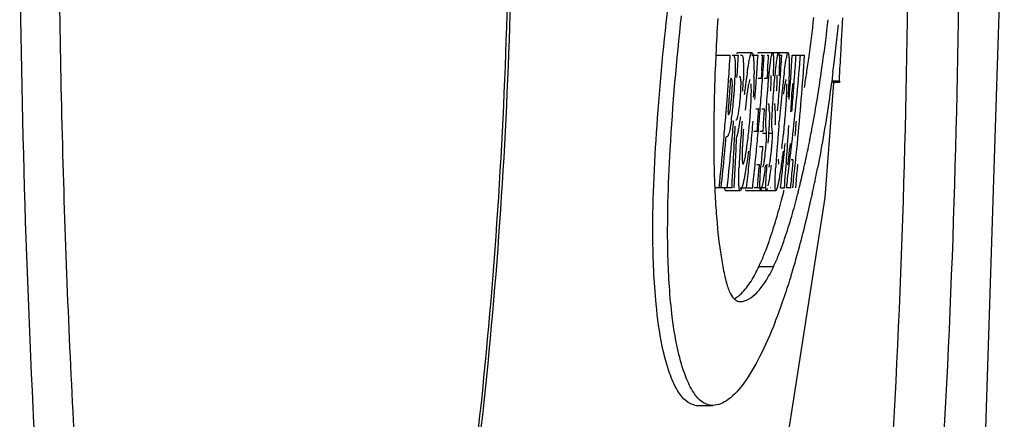
# Model space of a CAD drawing. Units: millimetres. Extents: x 23801 to 25830, y 2791 to 4356.
# Drawn here: x 24317 to 24351, y 4120 to 4133 of the extents above; entities that cross this region are included whole.
import ezdxf

# ---------------------------------------------------------------- set-up
doc = ezdxf.new("R2010")
doc.units = ezdxf.units.MM
doc.layers.add('LAY0001', color=7, linetype='Continuous')

msp = doc.modelspace()

# ---------------------------------------------------------------- linework, layer by layer
at = {"color": 7, "linetype": 'Continuous'}
for p, q in [((24345.257, 4133.365), (24345.267, 4133.544)), ((24345.236, 4132.976), (24345.241, 4133.068)), ((24345.241, 4133.068), (24345.257, 4133.365)), ((24345.209, 4132.492), (24345.236, 4132.976)), ((24345.194, 4132.229), (24345.209, 4132.492)), ((24340.888, 4132.253), (24341.391, 4132.253)), ((24341.452, 4132.253), (24341.675, 4132.253)), ((24342.14, 4132.339), (24341.638, 4132.339)), ((24341.747, 4132.253), (24341.782, 4132.253)), ((24342.14, 4132.253), (24342.349, 4132.253)), ((24343.381, 4132.339), (24342.349, 4132.339)), ((24342.457, 4132.253), (24342.511, 4132.253)), ((24342.662, 4132.253), (24342.713, 4132.253)), ((24343.057, 4132.338), (24343.076, 4132.274)), ((24343.057, 4132.253), (24343.167, 4132.253)), ((24343.53, 4132.253), (24343.952, 4132.253)), ((24343.804, 4132.149), (24343.812, 4132.253)), ((24344.076, 4132.008), (24344.082, 4132.054)), ((24344.082, 4132.054), (24344.087, 4132.088)), ((24344.087, 4132.088), (24344.093, 4132.128)), ((24344.578, 4132.015), (24344.583, 4132.052)), ((24342.475, 4131.718), (24342.456, 4131.451)), ((24342.676, 4131.718), (24342.657, 4131.451)), ((24344.573, 4131.978), (24344.578, 4132.015)), ((24341.428, 4131.451), (24341.41, 4131.451)), ((24341.72, 4131.511), (24341.694, 4131.511)), ((24342.456, 4131.451), (24342.353, 4131.451)), ((24342.657, 4131.451), (24342.56, 4131.451)), ((24343.59, 4131.283), (24343.596, 4131.362)), ((24343.596, 4131.362), (24343.608, 4131.51)), ((24344.929, 4131.374), (24345.153, 4131.374)), ((24342.795, 4131.025), (24342.784, 4131.025)), ((24342.883, 4130.943), (24342.889, 4131.025)), ((24343.001, 4131.025), (24342.988, 4131.025)), ((24343.531, 4131.281), (24343.52, 4131.033)), ((24343.948, 4131.144), (24343.958, 4131.214)), ((24344.929, 4131.325), (24345.157, 4131.325)), ((24343.652, 4130.515), (24343.674, 4130.735)), ((24342.272, 4130.41), (24342.375, 4130.41)), ((24342.479, 4130.41), (24342.576, 4130.41)), ((24341.324, 4130.31), (24341.316, 4130.214)), ((24341.316, 4130.214), (24341.335, 4130.214)), ((24341.58, 4130.034), (24341.595, 4130.034)), ((24342.326, 4129.831), (24342.308, 4129.625)), ((24342.525, 4129.813), (24342.508, 4129.625)), ((24343.069, 4129.867), (24343.079, 4129.98)), ((24343.4, 4129.693), (24343.409, 4129.841)), ((24341.157, 4129.214), (24341.178, 4129.445)), ((24341.277, 4129.445), (24341.251, 4129.445)), ((24341.528, 4129.103), (24341.543, 4129.409)), ((24342.308, 4129.625), (24342.205, 4129.625)), ((24342.508, 4129.625), (24342.411, 4129.625)), ((24342.505, 4129.574), (24342.64, 4129.574)), ((24342.714, 4129.573), (24342.844, 4129.573)), ((24343.614, 4129.497), (24343.63, 4129.497)), ((24342.4, 4129.113), (24342.522, 4129.113)), ((24343.265, 4129.034), (24343.283, 4129.214)), ((24343.452, 4129.214), (24343.435, 4129.038)), ((24343.481, 4128.947), (24343.49, 4129.025)), ((24343.49, 4129.025), (24343.512, 4129.216)), ((24343.56, 4128.652), (24343.486, 4128.652)), ((24343.544, 4128.473), (24343.56, 4128.652)), ((24342.304, 4128.498), (24342.4, 4128.498)), ((24343.195, 4128.343), (24343.206, 4128.449)), ((24343.407, 4128.33), (24343.424, 4128.472)), ((24343.531, 4128.333), (24343.544, 4128.473)), ((24343.705, 4128.498), (24343.724, 4128.498)), ((24342.345, 4127.963), (24342.316, 4127.696)), ((24343.666, 4127.963), (24343.637, 4127.696)), ((24341.472, 4127.696), (24340.859, 4127.696)), ((24340.859, 4127.688), (24340.861, 4127.631)), ((24340.861, 4127.631), (24340.864, 4127.572)), ((24341.734, 4127.696), (24342.164, 4127.696)), ((24342.316, 4127.696), (24342.215, 4127.696)), ((24342.316, 4127.708), (24342.413, 4127.708)), ((24342.434, 4127.604), (24342.413, 4127.708)), ((24342.433, 4127.706), (24342.618, 4127.707)), ((24342.782, 4127.696), (24342.766, 4127.696)), ((24343.125, 4127.696), (24343.256, 4127.696)), ((24343.242, 4127.598), (24343.249, 4127.624)), ((24343.486, 4127.696), (24343.327, 4127.696)), ((24340.864, 4127.572), (24340.866, 4127.537)), ((24341.229, 4127.602), (24341.734, 4127.602)), ((24341.929, 4127.602), (24342.962, 4127.602)), ((24343.156, 4127.263), (24343.166, 4127.301)), ((24343.166, 4127.301), (24343.182, 4127.364)), ((24343.182, 4127.364), (24343.191, 4127.398)), ((24343.191, 4127.398), (24343.208, 4127.462)), ((24343.208, 4127.462), (24343.221, 4127.516)), ((24343.221, 4127.516), (24343.232, 4127.558)), ((24343.232, 4127.558), (24343.242, 4127.598)), ((24343.661, 4127.268), (24343.67, 4127.304)), ((24343.67, 4127.304), (24343.686, 4127.364)), ((24343.686, 4127.364), (24343.7, 4127.417)), ((24343.7, 4127.417), (24343.711, 4127.459)), ((24343.711, 4127.459), (24343.717, 4127.484)), ((24343.717, 4127.484), (24343.725, 4127.516)), ((24343.725, 4127.516), (24343.736, 4127.558)), ((24344.205, 4127.434), (24344.192, 4127.376)), ((24344.217, 4127.491), (24344.205, 4127.434)), ((24342.382, 4124.989), (24342.887, 4124.989)), ((24340.277, 4120.205), (24340.787, 4120.205))]:
    msp.add_line(p, q, dxfattribs=at)
msp.add_lwpolyline([(24341.537, 4060.872), (24346.814, 4086.327), (24349.986, 4112.984), (24350.828, 4139.043)], dxfattribs=at)
for centre, radius, start, end in [((24441.646, 4127.707), 100.855, 176.6952, 177.39832), ((24284.999, 4140.298), 59.655, 352.12794, 353.51118), ((24285.673, 4140.257), 59.479, 352.07058, 353.45501), ((24282.941, 4139.63), 62.494, 352.70597, 354.18371), ((24422.961, 4128.566), 82.15, 177.40502, 177.74537), ((24232.805, 4139.056), 108.799, 355.97659, 356.41514), ((24234.012, 4139.057), 107.877, 355.9738, 356.38415), ((24236.735, 4139.058), 105.832, 355.8881, 356.3133), ((24237.367, 4139.058), 105.364, 356.00542, 356.29695), ((24237.541, 4139.059), 105.238, 355.86033, 356.29216), ((24238.127, 4139.059), 104.806, 355.98388, 356.27697), ((24239.755, 4139.06), 103.636, 355.77098, 356.23396), ((24345.383, 4131.769), 2.097, 167.8332, 169.1144), ((24344.655, 4131.926), 1.353, 166.296, 167.8429), ((24240.953, 4139.063), 102.802, 355.35251, 356.20199), ((24241.398, 4139.061), 102.488, 355.77491, 356.19127), ((24242.114, 4140.777), 102.055, 354.35327, 355.15043), ((24242.265, 4139.064), 101.915, 355.31145, 356.16833), ((24409.936, 4129.07), 69.116, 177.73823, 179.04051), ((24290.796, 4139.484), 53.801, 351.1576, 351.694), ((24288.87, 4139.766), 55.749, 351.6926, 352.0006), ((24289.469, 4139.732), 55.647, 351.6379, 351.9902), ((24232.774, 4139.058), 108.83, 355.61262, 355.9766), ((24233.094, 4139.058), 108.583, 355.76448, 355.98274), ((24326.132, 4132.046), 15.434, 355.641, 358.0268), ((24325.644, 4132.086), 16.213, 356.2161, 357.6191), ((24357.461, 4129.496), 15.634, 172.0263, 172.8549), ((24329.577, 4131.667), 12.633, 359.2973, 359.7763), ((24236.694, 4139.061), 105.874, 355.48833, 355.8881), ((24237.498, 4139.062), 105.281, 355.46252, 355.86034), ((24239.706, 4139.064), 103.685, 355.3915, 355.77099), ((24389.658, 4126.241), 46.725, 173.6103, 174.2688), ((24366.01, 4128.869), 22.931, 172.9948, 173.5598), ((24292.82, 4139.231), 52.259, 350.6895, 351.647), ((24233.078, 4139.059), 108.599, 355.54623, 355.76448), ((24245.886, 4135.704), 97.746, 356.837, 357.26079), ((24241.346, 4139.065), 102.54, 355.46946, 355.64739), ((24232.754, 4139.06), 108.85, 355.33829, 355.61262), ((24326.471, 4132.007), 15.092, 353.4607, 355.6901), ((24332.679, 4131.513), 9.089, 354.373, 356.6961), ((24237.458, 4139.065), 105.321, 355.04296, 355.46252), ((24239.674, 4139.067), 103.717, 355.17562, 355.39151), ((24423.568, 4122.852), 80.803, 174.27889, 174.93867), ((24241.313, 4139.068), 102.573, 355.10357, 355.46945), ((24242.157, 4139.073), 102.023, 354.45477, 355.31144), ((24297.725, 4138.417), 47.287, 349.5312, 350.7022), ((24233.064, 4139.06), 108.613, 355.37887, 355.54623), ((24237.265, 4139.066), 105.466, 354.97644, 355.29213), ((24238.02, 4139.067), 104.914, 354.93964, 355.2668), ((24341.03, 4130.228), 1.708, 3.673, 6.5007), ((24341.146, 4130.238), 1.794, 3.1485, 5.846), ((24241.742, 4140.814), 102.429, 353.4984, 354.22905), ((24390.631, 4129.42), 49.807, 179.0712, 180.6702), ((24232.732, 4139.062), 108.871, 354.93256, 355.33828), ((24330.678, 4131.52), 10.857, 352.0357, 353.4888), ((24233.921, 4139.064), 107.969, 354.76555, 355.18394), ((24323.785, 4131.546), 18.345, 353.9572, 355.6409), ((24324.341, 4131.507), 17.788, 355.6292, 356.0554), ((24236.62, 4139.067), 105.948, 354.66349, 355.08172), ((24319.828, 4132.053), 23.535, 354.0546, 355.6897), ((24243.684, 4137.324), 100.252, 355.52206, 355.80228), ((24240.999, 4134.232), 100.66, 357.25341, 357.4817), ((24338.468, 4130.308), 3.264, 348.0788, 349.5833), ((24388.496, 4125.961), 46.87, 175.209, 175.7797), ((24390.858, 4125.768), 49.24, 175.0921, 175.2148), ((24237.419, 4139.069), 105.36, 354.63304, 355.04296), ((24424.383, 4122.767), 81.623, 175.00995, 175.21415), ((24245.855, 4135.711), 97.73, 355.88199, 356.46939), ((24300.645, 4137.881), 44.318, 349.2573, 349.5263), ((24233.021, 4139.064), 108.656, 354.61239, 354.92134), ((24243.035, 4133.52), 98.662, 357.30012, 357.64314), ((24377.307, 4126.766), 35.653, 175.7481, 176.6125), ((24330.411, 4130.757), 11.673, 351.544, 353.0317), ((24326.154, 4131.294), 15.963, 352.9714, 353.96), ((24400.551, 4124.696), 57.713, 175.31514, 175.84883), ((24418.623, 4123.25), 75.842, 175.21457, 175.34118), ((24321.636, 4131.865), 21.717, 353.8401, 354.0531), ((24304.236, 4137.186), 40.66, 348.5453, 348.8325), ((24302.441, 4137.539), 42.489, 348.8335, 349.2584), ((24232.692, 4139.065), 108.911, 354.00783, 354.81017), ((24233.881, 4139.068), 108.009, 353.95639, 354.76552), ((24241.3, 4134.217), 100.358, 356.67627, 357.07911), ((24236.583, 4139.071), 105.986, 354.24576, 354.66349), ((24237.38, 4139.072), 105.4, 354.22893, 354.63304), ((24383.283, 4125.2), 40.965, 174.519, 175.3672), ((24334.009, 4129.807), 8.64, 352.7377, 354.9256), ((24333.778, 4129.854), 9.076, 352.7847, 354.8645), ((24240.771, 4139.079), 102.986, 354.07533, 354.40287), ((24241.31, 4139.08), 102.618, 354.07275, 354.38442), ((24242.076, 4139.08), 102.104, 354.02774, 354.45482), ((24307.878, 4136.436), 36.942, 347.4811, 348.5624), ((24378.401, 4129.295), 37.577, 180.6974, 182.4507), ((24232.997, 4139.066), 108.68, 353.99453, 354.61238), ((24243.254, 4133.509), 98.442, 356.95695, 357.30012), ((24365.776, 4127.439), 24.102, 176.589, 177.4572), ((24379.936, 4126.181), 37.045, 175.8311, 176.3976), ((24245.987, 4135.702), 97.598, 355.29454, 355.88198), ((24241.464, 4140.846), 102.708, 353.08033, 353.34705), ((24241.541, 4134.203), 100.117, 356.27323, 356.67627), ((24360.327, 4127.685), 18.647, 177.4681, 177.8027), ((24236.55, 4139.074), 106.018, 353.8388, 354.24577), ((24237.344, 4139.076), 105.436, 353.80371, 354.22893), ((24237.921, 4139.076), 105.014, 353.92524, 354.21876), ((24370.876, 4126.755), 27.966, 176.4057, 176.6259), ((24240.726, 4139.084), 103.031, 353.6542, 354.01632), ((24241.298, 4140.866), 102.876, 352.64465, 353.00081), ((24243.813, 4137.284), 100.12, 354.68767, 354.87078), ((24242.023, 4139.086), 102.157, 353.59838, 354.02774), ((24242.305, 4139.085), 101.97, 353.73815, 354.04052), ((24311.127, 4135.716), 33.614, 347.0897, 347.3115), ((24310.29, 4135.904), 34.472, 347.3112, 347.4751), ((24298.98, 4137.217), 46.271, 348.7676, 348.9764), ((24243.467, 4133.498), 98.23, 356.61363, 356.95694), ((24243.828, 4137.282), 100.105, 354.50456, 354.68767), ((24314.532, 4134.922), 30.117, 345.8488, 347.1149), ((24301.146, 4136.781), 44.062, 347.8281, 348.7747), ((24307.166, 4135.46), 37.898, 345.0835, 347.6831), ((24319.835, 4133.44), 24.125, 344.2839, 345.1626), ((24320.296, 4133.438), 24.166, 344.3188, 345.2079), ((24313.791, 4133.726), 31.05, 343.2018, 345.0285), ((24319.858, 4131.895), 24.713, 341.0347, 342.863), ((24317.496, 4132.63), 27.186, 342.8493, 343.1565), ((24324.422, 4130.334), 19.889, 338.6019, 341.0131), ((24340.278, 4120.807), 0.603, 260.2593, 269.9079)]:
    msp.add_arc(centre, radius, start, end, dxfattribs=at)
for points, knots in [([(24323.935, 4084.86), (24323.761, 4084.894), (24323.396, 4085.304), (24323.011, 4086.16), (24322.567, 4087.512), (24322.121, 4089.328), (24321.66, 4091.615), (24321, 4095.524), (24320.226, 4101.397), (24319.43, 4109.466), (24318.788, 4118.668), (24318.374, 4128.655), (24318.223, 4139.045), (24318.374, 4149.435), (24318.788, 4159.421), (24319.43, 4168.622), (24320.226, 4176.69), (24321, 4182.562), (24321.66, 4186.471), (24322.121, 4188.758), (24322.567, 4190.574), (24323.011, 4191.926), (24323.396, 4192.782), (24323.761, 4193.192), (24323.935, 4193.226)], [0, 0, 0, 0, 0.004862, 0.013468, 0.026298, 0.043407, 0.06472, 0.090048, 0.151836, 0.226664, 0.311797, 0.404082, 0.500017, 0.595956, 0.688232, 0.77335, 0.848171, 0.909954, 0.935281, 0.956594, 0.973702, 0.986532, 0.995138, 1, 1, 1, 1]), ([(24323.935, 4193.226), (24325.711, 4189.207), (24328.739, 4180.73), (24331.733, 4167.35), (24333.416, 4153.35), (24333.956, 4139.048), (24333.416, 4124.746), (24331.734, 4110.744), (24328.741, 4097.36), (24325.711, 4088.881), (24323.935, 4084.86)], [0, 0, 0, 0, 0.118889, 0.242699, 0.37031, 0.499952, 0.629597, 0.757219, 0.881052, 1, 1, 1, 1]), ([(24323.939, 4193.221), (24325.728, 4189.191), (24328.781, 4180.703), (24331.813, 4167.317), (24333.516, 4153.328), (24334.063, 4139.048), (24333.517, 4124.767), (24331.814, 4110.777), (24328.783, 4097.387), (24325.728, 4088.897), (24323.939, 4084.865)], [0, 0, 0, 0, 0.119295, 0.24314, 0.370574, 0.499954, 0.629337, 0.756781, 0.880654, 1, 1, 1, 1]), ([(24321.826, 4084.971), (24321.668, 4085.32), (24321.368, 4086.162), (24320.769, 4088.358), (24320.065, 4092.033), (24319.269, 4097.457), (24318.521, 4104.112), (24317.863, 4111.806), (24317.156, 4123.46), (24316.784, 4138.757), (24317.134, 4154.067), (24317.826, 4165.767), (24318.476, 4173.518), (24319.22, 4180.244), (24320.014, 4185.751), (24320.72, 4189.499), (24321.318, 4191.76), (24321.618, 4192.635), (24321.776, 4193.001)], [0, 0, 0, 0, 0.010569, 0.024584, 0.062784, 0.113647, 0.175798, 0.247482, 0.326622, 0.497833, 0.669366, 0.748885, 0.821094, 0.883899, 0.935514, 0.974548, 0.988998, 1, 1, 1, 1]), ([(24337.92, 4060.317), (24338.623, 4063.554), (24340.118, 4070.01), (24342.24, 4079.723), (24343.949, 4089.517), (24345.775, 4102.645), (24347.205, 4119.161), (24347.537, 4132.417), (24347.523, 4139.043)], [0, 0, 0, 0, 0.125009, 0.250015, 0.375021, 0.500027, 0.75001, 1, 1, 1, 1]), ([(24339.566, 4059.957), (24340.261, 4063.212), (24341.391, 4068.077), (24342.858, 4074.571), (24344.221, 4081.088), (24345.666, 4089.286), (24347.512, 4102.474), (24348.951, 4119.068), (24349.291, 4132.386), (24349.284, 4139.043)], [0, 0, 0, 0, 0.125008, 0.187512, 0.250016, 0.375021, 0.500027, 0.75001, 1, 1, 1, 1]), ([(24340.176, 4120.213), (24340.066, 4120.232), (24339.818, 4120.361), (24339.526, 4120.763), (24339.252, 4121.405), (24338.993, 4122.403), (24338.785, 4123.98), (24338.677, 4126.604), (24338.869, 4130.201), (24339.134, 4133.005), (24339.312, 4134.453)], [0, 0, 0, 0, 0.022944, 0.054257, 0.099661, 0.165273, 0.264436, 0.42422, 0.70161, 1, 1, 1, 1]), ([(24340.787, 4120.204), (24340.679, 4120.205), (24340.429, 4120.28), (24340.117, 4120.621), (24339.838, 4121.194), (24339.566, 4122.09), (24339.337, 4123.504), (24339.191, 4125.865), (24339.308, 4129.328), (24339.543, 4132.083), (24339.716, 4133.61)], [0, 0, 0, 0, 0.023221, 0.05318, 0.096801, 0.159845, 0.254235, 0.404614, 0.668817, 1, 1, 1, 1]), ([(24341.483, 4132.253), (24341.491, 4132.253), (24341.515, 4132.252), (24341.54, 4132.199), (24341.553, 4132.106), (24341.559, 4132.022), (24341.561, 4131.969)], [0, 0, 0, 0, 0.080492, 0.208284, 0.495293, 1, 1, 1, 1]), ([(24341.614, 4132.319), (24341.617, 4132.323), (24341.621, 4132.33), (24341.627, 4132.335), (24341.63, 4132.337)], [0, 0, 0, 0, 0.571093, 1, 1, 1, 1]), ([(24341.63, 4132.337), (24341.631, 4132.338), (24341.634, 4132.339), (24341.636, 4132.339), (24341.638, 4132.339)], [0, 0, 0, 0, 0.525234, 1, 1, 1, 1]), ([(24341.782, 4132.253), (24341.794, 4132.253), (24341.822, 4132.213), (24341.848, 4132.048), (24341.852, 4131.879), (24341.851, 4131.743)], [0, 0, 0, 0, 0.068436, 0.226796, 1, 1, 1, 1]), ([(24341.978, 4131.665), (24341.985, 4131.716), (24342.01, 4131.883), (24342.038, 4132.05), (24342.065, 4132.164)], [0, 0, 0, 0, 0.303693, 1, 1, 1, 1]), ([(24342.065, 4132.164), (24342.076, 4132.209), (24342.091, 4132.26), (24342.121, 4132.339), (24342.14, 4132.339)], [0, 0, 0, 0, 0.708298, 1, 1, 1, 1]), ([(24342.14, 4132.339), (24342.158, 4132.34), (24342.182, 4132.253), (24342.197, 4132.134), (24342.209, 4131.896), (24342.21, 4131.72), (24342.21, 4131.618)], [0, 0, 0, 0, 0.074715, 0.266223, 0.580024, 1, 1, 1, 1]), ([(24342.336, 4132.323), (24342.338, 4132.327), (24342.34, 4132.333), (24342.347, 4132.339), (24342.349, 4132.339)], [0, 0, 0, 0, 0.641583, 1, 1, 1, 1]), ([(24342.728, 4131.584), (24342.733, 4131.632), (24342.75, 4131.8), (24342.77, 4131.969), (24342.787, 4132.089)], [0, 0, 0, 0, 0.284974, 1, 1, 1, 1]), ([(24342.787, 4132.089), (24342.789, 4132.103), (24342.797, 4132.15), (24342.805, 4132.197), (24342.812, 4132.231)], [0, 0, 0, 0, 0.288168, 1, 1, 1, 1]), ([(24342.812, 4132.231), (24342.814, 4132.241), (24342.821, 4132.273), (24342.829, 4132.304), (24342.838, 4132.324)], [0, 0, 0, 0, 0.330855, 1, 1, 1, 1]), ([(24342.838, 4132.324), (24342.84, 4132.328), (24342.843, 4132.334), (24342.849, 4132.339), (24342.851, 4132.339)], [0, 0, 0, 0, 0.639659, 1, 1, 1, 1]), ([(24342.851, 4132.339), (24342.854, 4132.339), (24342.861, 4132.331), (24342.863, 4132.323), (24342.864, 4132.317)], [0, 0, 0, 0, 0.3374, 1, 1, 1, 1]), ([(24342.872, 4132.273), (24342.874, 4132.257), (24342.881, 4132.169), (24342.881, 4132.079), (24342.881, 4132.006)], [0, 0, 0, 0, 0.176757, 1, 1, 1, 1]), ([(24342.937, 4131.578), (24342.942, 4131.626), (24342.959, 4131.795), (24342.978, 4131.965), (24342.995, 4132.085)], [0, 0, 0, 0, 0.284615, 1, 1, 1, 1]), ([(24342.995, 4132.085), (24342.999, 4132.114), (24343.012, 4132.194), (24343.023, 4132.275), (24343.044, 4132.323)], [0, 0, 0, 0, 0.359393, 1, 1, 1, 1]), ([(24343.044, 4132.323), (24343.046, 4132.327), (24343.048, 4132.333), (24343.054, 4132.339), (24343.057, 4132.339)], [0, 0, 0, 0, 0.648665, 1, 1, 1, 1]), ([(24343.076, 4132.274), (24343.078, 4132.259), (24343.084, 4132.17), (24343.084, 4132.081), (24343.083, 4132.008)], [0, 0, 0, 0, 0.176177, 1, 1, 1, 1]), ([(24343.25, 4131.665), (24343.256, 4131.716), (24343.278, 4131.883), (24343.301, 4132.05), (24343.324, 4132.165)], [0, 0, 0, 0, 0.304264, 1, 1, 1, 1]), ([(24343.351, 4132.285), (24343.354, 4132.293), (24343.361, 4132.31), (24343.369, 4132.339), (24343.381, 4132.339)], [0, 0, 0, 0, 0.399945, 1, 1, 1, 1]), ([(24343.381, 4132.339), (24343.398, 4132.34), (24343.406, 4132.245), (24343.413, 4132.199), (24343.416, 4132.152)], [0, 0, 0, 0, 0.264914, 1, 1, 1, 1]), ([(24343.416, 4132.152), (24343.418, 4132.118), (24343.423, 4131.939), (24343.42, 4131.76), (24343.417, 4131.617)], [0, 0, 0, 0, 0.194357, 1, 1, 1, 1]), ([(24345.164, 4131.672), (24345.166, 4131.711), (24345.176, 4131.897), (24345.186, 4132.083), (24345.194, 4132.229)], [0, 0, 0, 0, 0.212146, 1, 1, 1, 1]), ([(24341.561, 4131.969), (24341.562, 4131.937), (24341.564, 4131.785), (24341.56, 4131.634), (24341.556, 4131.515)], [0, 0, 0, 0, 0.211846, 1, 1, 1, 1]), ([(24341.851, 4131.743), (24341.851, 4131.718), (24341.85, 4131.608), (24341.846, 4131.497), (24341.843, 4131.413)], [0, 0, 0, 0, 0.232655, 1, 1, 1, 1]), ([(24342.881, 4132.006), (24342.88, 4131.972), (24342.877, 4131.821), (24342.871, 4131.669), (24342.865, 4131.551)], [0, 0, 0, 0, 0.220859, 1, 1, 1, 1]), ([(24343.083, 4132.008), (24343.083, 4131.974), (24343.079, 4131.822), (24343.073, 4131.67), (24343.066, 4131.551)], [0, 0, 0, 0, 0.220631, 1, 1, 1, 1]), ([(24344.929, 4131.696), (24344.89, 4131.393), (24344.739, 4130.28), (24344.554, 4129.172), (24344.397, 4128.369)], [0, 0, 0, 0, 0.271525, 1, 1, 1, 1]), ([(24341.463, 4131.322), (24341.462, 4131.357), (24341.466, 4131.399), (24341.439, 4131.451), (24341.428, 4131.451)], [0, 0, 0, 0, 0.77174, 1, 1, 1, 1]), ([(24341.748, 4131.483), (24341.746, 4131.488), (24341.742, 4131.501), (24341.728, 4131.511), (24341.72, 4131.511)], [0, 0, 0, 0, 0.386689, 1, 1, 1, 1]), ([(24341.763, 4131.31), (24341.763, 4131.331), (24341.761, 4131.388), (24341.759, 4131.448), (24341.748, 4131.483)], [0, 0, 0, 0, 0.361776, 1, 1, 1, 1]), ([(24341.887, 4130.907), (24341.892, 4130.954), (24341.911, 4131.132), (24341.932, 4131.31), (24341.948, 4131.441)], [0, 0, 0, 0, 0.263063, 1, 1, 1, 1]), ([(24342.08, 4131.417), (24342.068, 4131.421), (24342.045, 4131.356), (24342.023, 4131.277), (24341.992, 4131.109), (24341.975, 4130.987), (24341.965, 4130.915)], [0, 0, 0, 0, 0.073891, 0.269699, 0.583471, 1, 1, 1, 1]), ([(24342.209, 4131.512), (24342.209, 4131.458), (24342.204, 4131.225), (24342.195, 4130.991), (24342.186, 4130.812)], [0, 0, 0, 0, 0.229867, 1, 1, 1, 1]), ([(24342.674, 4130.95), (24342.678, 4131.004), (24342.695, 4131.216), (24342.713, 4131.427), (24342.728, 4131.584)], [0, 0, 0, 0, 0.257359, 1, 1, 1, 1]), ([(24342.784, 4131.025), (24342.788, 4131.069), (24342.799, 4131.221), (24342.808, 4131.374), (24342.806, 4131.484)], [0, 0, 0, 0, 0.287225, 1, 1, 1, 1]), ([(24342.802, 4131.536), (24342.802, 4131.541), (24342.801, 4131.546), (24342.797, 4131.554), (24342.795, 4131.554)], [0, 0, 0, 0, 0.701018, 1, 1, 1, 1]), ([(24342.889, 4131.025), (24342.893, 4131.073), (24342.908, 4131.257), (24342.924, 4131.441), (24342.937, 4131.578)], [0, 0, 0, 0, 0.257314, 1, 1, 1, 1]), ([(24342.988, 4131.025), (24342.991, 4131.069), (24343.002, 4131.221), (24343.012, 4131.375), (24343.01, 4131.484)], [0, 0, 0, 0, 0.287224, 1, 1, 1, 1]), ([(24343.008, 4131.53), (24343.008, 4131.536), (24343.007, 4131.543), (24343.003, 4131.554), (24343.001, 4131.554)], [0, 0, 0, 0, 0.718094, 1, 1, 1, 1]), ([(24343.318, 4131.417), (24343.307, 4131.421), (24343.293, 4131.351), (24343.273, 4131.279), (24343.249, 4131.107), (24343.232, 4130.986), (24343.224, 4130.915)], [0, 0, 0, 0, 0.068322, 0.26387, 0.579728, 1, 1, 1, 1]), ([(24343.417, 4131.617), (24343.415, 4131.556), (24343.407, 4131.287), (24343.393, 4131.018), (24343.38, 4130.809)], [0, 0, 0, 0, 0.224913, 1, 1, 1, 1]), ([(24345.153, 4131.374), (24345.154, 4131.391), (24345.156, 4131.49), (24345.16, 4131.589), (24345.164, 4131.672)], [0, 0, 0, 0, 0.166793, 1, 1, 1, 1]), ([(24345.157, 4131.325), (24345.153, 4131.325), (24345.157, 4131.351), (24345.153, 4131.362), (24345.153, 4131.374)], [0, 0, 0, 0, 0.255314, 1, 1, 1, 1]), ([(24345.164, 4131.351), (24345.163, 4131.344), (24345.161, 4131.338), (24345.159, 4131.325), (24345.157, 4131.325)], [0, 0, 0, 0, 0.730955, 1, 1, 1, 1]), ([(24341.462, 4131.123), (24341.462, 4131.142), (24341.464, 4131.208), (24341.465, 4131.275), (24341.463, 4131.322)], [0, 0, 0, 0, 0.286729, 1, 1, 1, 1]), ([(24341.752, 4130.99), (24341.754, 4131.019), (24341.76, 4131.126), (24341.763, 4131.233), (24341.763, 4131.31)], [0, 0, 0, 0, 0.278034, 1, 1, 1, 1]), ([(24342.116, 4130.87), (24342.117, 4130.911), (24342.119, 4131.046), (24342.118, 4131.182), (24342.111, 4131.276)], [0, 0, 0, 0, 0.302388, 1, 1, 1, 1]), ([(24343.296, 4130.284), (24343.304, 4130.387), (24343.326, 4130.717), (24343.345, 4131.048), (24343.338, 4131.276)], [0, 0, 0, 0, 0.311715, 1, 1, 1, 1]), ([(24341.388, 4130.347), (24341.394, 4130.379), (24341.42, 4130.544), (24341.436, 4130.711), (24341.446, 4130.844)], [0, 0, 0, 0, 0.198143, 1, 1, 1, 1]), ([(24341.965, 4130.915), (24341.959, 4130.873), (24341.935, 4130.689), (24341.915, 4130.504), (24341.9, 4130.361)], [0, 0, 0, 0, 0.227312, 1, 1, 1, 1]), ([(24342.087, 4130.283), (24342.09, 4130.336), (24342.103, 4130.531), (24342.112, 4130.727), (24342.116, 4130.87)], [0, 0, 0, 0, 0.267664, 1, 1, 1, 1]), ([(24342.633, 4130.337), (24342.635, 4130.385), (24342.647, 4130.589), (24342.662, 4130.794), (24342.674, 4130.95)], [0, 0, 0, 0, 0.236318, 1, 1, 1, 1]), ([(24342.841, 4130.331), (24342.844, 4130.379), (24342.856, 4130.584), (24342.871, 4130.788), (24342.883, 4130.943)], [0, 0, 0, 0, 0.236054, 1, 1, 1, 1]), ([(24341.335, 4130.214), (24341.347, 4130.214), (24341.374, 4130.269), (24341.381, 4130.311), (24341.388, 4130.347)], [0, 0, 0, 0, 0.247228, 1, 1, 1, 1]), ([(24341.681, 4130.277), (24341.685, 4130.302), (24341.702, 4130.416), (24341.715, 4130.532), (24341.724, 4130.622)], [0, 0, 0, 0, 0.216568, 1, 1, 1, 1]), ([(24342.62, 4129.977), (24342.62, 4130.003), (24342.623, 4130.123), (24342.628, 4130.243), (24342.633, 4130.337)], [0, 0, 0, 0, 0.218487, 1, 1, 1, 1]), ([(24342.713, 4130.594), (24342.713, 4130.575), (24342.716, 4130.518), (24342.723, 4130.461), (24342.727, 4130.421)], [0, 0, 0, 0, 0.315508, 1, 1, 1, 1]), ([(24342.735, 4130.337), (24342.736, 4130.32), (24342.74, 4130.23), (24342.74, 4130.139), (24342.738, 4130.067)], [0, 0, 0, 0, 0.196267, 1, 1, 1, 1]), ([(24342.827, 4129.972), (24342.827, 4129.999), (24342.83, 4130.118), (24342.836, 4130.238), (24342.841, 4130.331)], [0, 0, 0, 0, 0.218133, 1, 1, 1, 1]), ([(24342.918, 4130.593), (24342.919, 4130.575), (24342.921, 4130.517), (24342.927, 4130.46), (24342.931, 4130.421)], [0, 0, 0, 0, 0.315223, 1, 1, 1, 1]), ([(24342.938, 4130.337), (24342.939, 4130.319), (24342.943, 4130.229), (24342.942, 4130.138), (24342.94, 4130.066)], [0, 0, 0, 0, 0.196421, 1, 1, 1, 1]), ([(24341.431, 4130.016), (24341.423, 4129.965), (24341.414, 4129.898), (24341.402, 4129.833), (24341.4, 4129.817)], [0, 0, 0, 0, 0.769436, 1, 1, 1, 1]), ([(24341.595, 4130.034), (24341.6, 4130.034), (24341.613, 4130.039), (24341.621, 4130.05), (24341.625, 4130.057)], [0, 0, 0, 0, 0.387522, 1, 1, 1, 1]), ([(24341.625, 4130.057), (24341.627, 4130.06), (24341.63, 4130.066), (24341.633, 4130.072), (24341.634, 4130.076)], [0, 0, 0, 0, 0.459746, 1, 1, 1, 1]), ([(24341.634, 4130.076), (24341.638, 4130.086), (24341.66, 4130.151), (24341.672, 4130.22), (24341.681, 4130.277)], [0, 0, 0, 0, 0.157706, 1, 1, 1, 1]), ([(24341.74, 4130.135), (24341.736, 4130.096), (24341.718, 4129.956), (24341.697, 4129.817), (24341.678, 4129.717)], [0, 0, 0, 0, 0.281655, 1, 1, 1, 1]), ([(24342.738, 4130.067), (24342.738, 4130.05), (24342.736, 4129.976), (24342.733, 4129.903), (24342.73, 4129.846)], [0, 0, 0, 0, 0.227624, 1, 1, 1, 1]), ([(24342.94, 4130.066), (24342.939, 4130.049), (24342.937, 4129.975), (24342.934, 4129.901), (24342.93, 4129.844)], [0, 0, 0, 0, 0.227649, 1, 1, 1, 1]), ([(24341.4, 4129.817), (24341.395, 4129.788), (24341.377, 4129.695), (24341.356, 4129.602), (24341.336, 4129.541)], [0, 0, 0, 0, 0.316588, 1, 1, 1, 1]), ([(24341.844, 4129.715), (24341.841, 4129.661), (24341.826, 4129.46), (24341.815, 4129.259), (24341.809, 4129.111)], [0, 0, 0, 0, 0.266692, 1, 1, 1, 1]), ([(24342.625, 4129.732), (24342.623, 4129.748), (24342.619, 4129.829), (24342.619, 4129.911), (24342.62, 4129.977)], [0, 0, 0, 0, 0.19194, 1, 1, 1, 1]), ([(24342.64, 4129.574), (24342.639, 4129.589), (24342.635, 4129.642), (24342.627, 4129.694), (24342.625, 4129.732)], [0, 0, 0, 0, 0.279737, 1, 1, 1, 1]), ([(24342.73, 4129.846), (24342.727, 4129.798), (24342.715, 4129.594), (24342.698, 4129.39), (24342.684, 4129.234)], [0, 0, 0, 0, 0.233977, 1, 1, 1, 1]), ([(24342.831, 4129.73), (24342.829, 4129.745), (24342.825, 4129.826), (24342.826, 4129.907), (24342.827, 4129.972)], [0, 0, 0, 0, 0.191856, 1, 1, 1, 1]), ([(24342.844, 4129.573), (24342.843, 4129.588), (24342.84, 4129.64), (24342.833, 4129.692), (24342.831, 4129.73)], [0, 0, 0, 0, 0.281177, 1, 1, 1, 1]), ([(24341.336, 4129.541), (24341.328, 4129.516), (24341.317, 4129.483), (24341.289, 4129.445), (24341.277, 4129.445)], [0, 0, 0, 0, 0.688563, 1, 1, 1, 1]), ([(24341.662, 4129.633), (24341.658, 4129.614), (24341.644, 4129.557), (24341.63, 4129.498), (24341.613, 4129.462)], [0, 0, 0, 0, 0.329285, 1, 1, 1, 1]), ([(24342.616, 4129.043), (24342.619, 4129.082), (24342.63, 4129.217), (24342.639, 4129.354), (24342.641, 4129.451)], [0, 0, 0, 0, 0.28476, 1, 1, 1, 1]), ([(24342.641, 4129.451), (24342.641, 4129.463), (24342.642, 4129.504), (24342.641, 4129.545), (24342.64, 4129.574)], [0, 0, 0, 0, 0.300232, 1, 1, 1, 1]), ([(24342.818, 4129.041), (24342.821, 4129.08), (24342.833, 4129.216), (24342.842, 4129.352), (24342.844, 4129.45)], [0, 0, 0, 0, 0.284414, 1, 1, 1, 1]), ([(24342.844, 4129.45), (24342.845, 4129.462), (24342.846, 4129.503), (24342.845, 4129.544), (24342.844, 4129.573)], [0, 0, 0, 0, 0.300047, 1, 1, 1, 1]), ([(24343.168, 4129.041), (24343.173, 4129.079), (24343.195, 4129.243), (24343.214, 4129.408), (24343.228, 4129.535)], [0, 0, 0, 0, 0.230837, 1, 1, 1, 1]), ([(24341.809, 4129.111), (24341.807, 4129.068), (24341.802, 4128.923), (24341.799, 4128.778), (24341.803, 4128.676)], [0, 0, 0, 0, 0.297622, 1, 1, 1, 1]), ([(24341.829, 4128.516), (24341.84, 4128.51), (24341.869, 4128.581), (24341.888, 4128.659), (24341.926, 4128.838), (24341.945, 4128.966), (24341.956, 4129.04)], [0, 0, 0, 0, 0.069039, 0.265998, 0.583271, 1, 1, 1, 1]), ([(24341.803, 4128.676), (24341.804, 4128.638), (24341.811, 4128.591), (24341.814, 4128.524), (24341.829, 4128.516)], [0, 0, 0, 0, 0.69641, 1, 1, 1, 1]), ([(24342.019, 4128.955), (24342.01, 4128.888), (24341.978, 4128.643), (24341.941, 4128.399), (24341.91, 4128.223)], [0, 0, 0, 0, 0.274668, 1, 1, 1, 1]), ([(24342.519, 4128.413), (24342.527, 4128.413), (24342.534, 4128.45), (24342.549, 4128.498), (24342.564, 4128.599), (24342.575, 4128.672), (24342.58, 4128.715)], [0, 0, 0, 0, 0.070305, 0.262223, 0.580937, 1, 1, 1, 1]), ([(24342.724, 4128.413), (24342.731, 4128.413), (24342.737, 4128.45), (24342.752, 4128.498), (24342.766, 4128.598), (24342.777, 4128.671), (24342.782, 4128.714)], [0, 0, 0, 0, 0.069563, 0.261345, 0.580285, 1, 1, 1, 1]), ([(24343.046, 4128.675), (24343.046, 4128.659), (24343.047, 4128.61), (24343.047, 4128.561), (24343.054, 4128.53)], [0, 0, 0, 0, 0.342199, 1, 1, 1, 1]), ([(24343.21, 4128.953), (24343.202, 4128.886), (24343.171, 4128.641), (24343.137, 4128.397), (24343.109, 4128.22)], [0, 0, 0, 0, 0.274863, 1, 1, 1, 1]), ([(24341.684, 4128.016), (24341.684, 4128.045), (24341.685, 4128.173), (24341.689, 4128.3), (24341.693, 4128.4)], [0, 0, 0, 0, 0.224197, 1, 1, 1, 1]), ([(24342.419, 4128.028), (24342.421, 4128.064), (24342.43, 4128.225), (24342.442, 4128.385), (24342.452, 4128.509)], [0, 0, 0, 0, 0.225185, 1, 1, 1, 1]), ([(24342.601, 4128.467), (24342.597, 4128.432), (24342.58, 4128.3), (24342.562, 4128.169), (24342.547, 4128.073)], [0, 0, 0, 0, 0.267332, 1, 1, 1, 1]), ([(24342.626, 4128.026), (24342.628, 4128.062), (24342.638, 4128.223), (24342.65, 4128.384), (24342.661, 4128.508)], [0, 0, 0, 0, 0.225052, 1, 1, 1, 1]), ([(24342.801, 4128.467), (24342.797, 4128.432), (24342.78, 4128.301), (24342.762, 4128.17), (24342.747, 4128.074)], [0, 0, 0, 0, 0.267295, 1, 1, 1, 1]), ([(24342.939, 4128.018), (24342.94, 4128.047), (24342.945, 4128.174), (24342.952, 4128.302), (24342.958, 4128.401)], [0, 0, 0, 0, 0.224309, 1, 1, 1, 1]), ([(24343.054, 4128.53), (24343.054, 4128.527), (24343.056, 4128.522), (24343.058, 4128.517), (24343.06, 4128.516)], [0, 0, 0, 0, 0.623628, 1, 1, 1, 1]), ([(24341.734, 4127.602), (24341.723, 4127.602), (24341.702, 4127.647), (24341.694, 4127.719), (24341.684, 4127.854), (24341.684, 4127.956), (24341.684, 4128.016)], [0, 0, 0, 0, 0.079324, 0.2662, 0.574501, 1, 1, 1, 1]), ([(24341.91, 4128.223), (24341.902, 4128.175), (24341.873, 4128.018), (24341.84, 4127.861), (24341.809, 4127.755)], [0, 0, 0, 0, 0.305603, 1, 1, 1, 1]), ([(24342.413, 4127.708), (24342.412, 4127.728), (24342.41, 4127.835), (24342.415, 4127.941), (24342.419, 4128.028)], [0, 0, 0, 0, 0.188184, 1, 1, 1, 1]), ([(24342.547, 4128.073), (24342.542, 4128.042), (24342.525, 4127.936), (24342.506, 4127.831), (24342.489, 4127.757)], [0, 0, 0, 0, 0.295553, 1, 1, 1, 1]), ([(24342.618, 4127.707), (24342.618, 4127.727), (24342.617, 4127.833), (24342.622, 4127.94), (24342.626, 4128.026)], [0, 0, 0, 0, 0.18771, 1, 1, 1, 1]), ([(24342.747, 4128.074), (24342.743, 4128.042), (24342.726, 4127.937), (24342.707, 4127.831), (24342.691, 4127.758)], [0, 0, 0, 0, 0.295493, 1, 1, 1, 1]), ([(24342.962, 4127.602), (24342.952, 4127.602), (24342.942, 4127.651), (24342.936, 4127.718), (24342.934, 4127.856), (24342.937, 4127.958), (24342.939, 4128.018)], [0, 0, 0, 0, 0.070809, 0.257639, 0.569224, 1, 1, 1, 1]), ([(24343.109, 4128.22), (24343.101, 4128.172), (24343.075, 4128.016), (24343.047, 4127.86), (24343.021, 4127.753)], [0, 0, 0, 0, 0.306461, 1, 1, 1, 1]), ([(24341.229, 4127.602), (24341.226, 4127.602), (24341.199, 4127.62), (24341.199, 4127.654), (24341.195, 4127.679)], [0, 0, 0, 0, 0.12805, 1, 1, 1, 1]), ([(24341.809, 4127.755), (24341.798, 4127.716), (24341.782, 4127.67), (24341.751, 4127.602), (24341.734, 4127.602)], [0, 0, 0, 0, 0.702568, 1, 1, 1, 1]), ([(24341.929, 4127.602), (24341.927, 4127.602), (24341.922, 4127.607), (24341.921, 4127.612), (24341.919, 4127.616)], [0, 0, 0, 0, 0.37066, 1, 1, 1, 1]), ([(24342.489, 4127.757), (24342.48, 4127.718), (24342.465, 4127.678), (24342.449, 4127.602), (24342.433, 4127.602)], [0, 0, 0, 0, 0.723912, 1, 1, 1, 1]), ([(24342.628, 4127.614), (24342.626, 4127.619), (24342.62, 4127.65), (24342.619, 4127.681), (24342.618, 4127.707)], [0, 0, 0, 0, 0.1616, 1, 1, 1, 1]), ([(24342.637, 4127.602), (24342.635, 4127.602), (24342.631, 4127.606), (24342.629, 4127.611), (24342.628, 4127.614)], [0, 0, 0, 0, 0.36907, 1, 1, 1, 1]), ([(24342.669, 4127.668), (24342.664, 4127.652), (24342.657, 4127.632), (24342.644, 4127.602), (24342.637, 4127.602)], [0, 0, 0, 0, 0.708735, 1, 1, 1, 1]), ([(24343.021, 4127.753), (24343.012, 4127.715), (24342.997, 4127.674), (24342.977, 4127.602), (24342.962, 4127.602)], [0, 0, 0, 0, 0.719663, 1, 1, 1, 1]), ([(24340.866, 4127.537), (24340.879, 4127.26), (24340.933, 4126.404), (24341.028, 4125.55), (24341.135, 4124.98)], [0, 0, 0, 0, 0.32341, 1, 1, 1, 1]), ([(24342.382, 4124.989), (24342.441, 4125.115), (24342.709, 4125.739), (24342.912, 4126.388), (24343.058, 4126.906)], [0, 0, 0, 0, 0.206253, 1, 1, 1, 1]), ([(24342.887, 4124.989), (24342.947, 4125.115), (24343.213, 4125.739), (24343.417, 4126.388), (24343.562, 4126.906)], [0, 0, 0, 0, 0.206236, 1, 1, 1, 1]), ([(24341.135, 4124.98), (24341.17, 4124.792), (24341.238, 4124.47), (24341.367, 4124.08), (24341.526, 4123.833), (24341.675, 4123.78), (24341.735, 4123.779)], [0, 0, 0, 0, 0.405143, 0.691319, 0.87223, 1, 1, 1, 1]), ([(24341.735, 4123.779), (24341.834, 4123.777), (24342.049, 4123.86), (24342.343, 4124.094), (24342.632, 4124.484), (24342.8, 4124.803), (24342.887, 4124.989)], [0, 0, 0, 0, 0.170817, 0.37719, 0.646177, 1, 1, 1, 1]), ([(24342.031, 4124.365), (24342.061, 4124.408), (24342.192, 4124.607), (24342.303, 4124.82), (24342.382, 4124.989)], [0, 0, 0, 0, 0.220316, 1, 1, 1, 1]), ([(24341.537, 4123.876), (24341.58, 4123.9), (24341.774, 4124.03), (24341.926, 4124.214), (24342.031, 4124.365)], [0, 0, 0, 0, 0.210925, 1, 1, 1, 1]), ([(24342.94, 4123.078), (24342.779, 4122.669), (24342.464, 4121.943), (24341.933, 4121.031), (24341.415, 4120.414), (24340.977, 4120.204), (24340.787, 4120.204)], [0, 0, 0, 0, 0.354054, 0.636428, 0.847068, 1, 1, 1, 1])]:
    msp.add_open_spline(points, degree=3, knots=knots, dxfattribs=at)
for points in [[(24342.864, 4132.317), (24342.868, 4132.303), (24342.87, 4132.288), (24342.872, 4132.273)], [(24343.341, 4132.246), (24343.344, 4132.259), (24343.348, 4132.272), (24343.351, 4132.285)], [(24342.806, 4131.484), (24342.806, 4131.501), (24342.805, 4131.519), (24342.802, 4131.536)], [(24343.01, 4131.484), (24343.01, 4131.499), (24343.01, 4131.515), (24343.008, 4131.53)], [(24341.446, 4130.844), (24341.453, 4130.937), (24341.458, 4131.03), (24341.462, 4131.123)]]:
    msp.add_open_spline(points, degree=3, dxfattribs=at)
at = {"layer": 'LAY0001', "color": 7, "linetype": 'Continuous'}
msp.add_lwpolyline([(24333.359, 4090.755), (24334.053, 4092.123), (24335.73, 4095.633), (24337.625, 4100.024), (24339.688, 4105.529), (24341.722, 4112.135), (24343.448, 4119.543), (24344.659, 4127.355), (24344.96, 4131.302)], dxfattribs=at)

doc.saveas('drawing.dxf')
